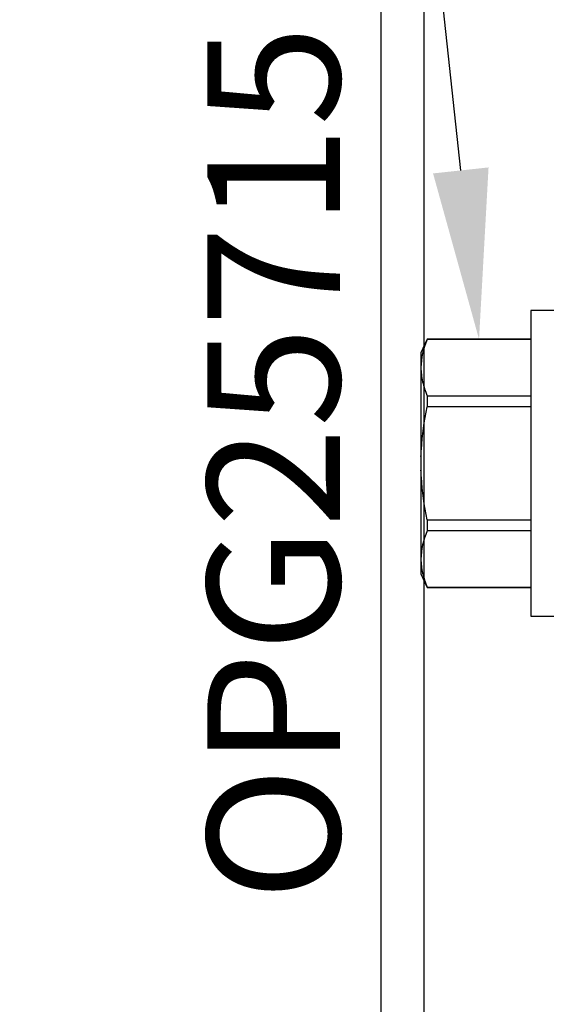
# Model space of a CAD drawing. Units: inches. Extents: x 0 to 266, y 0 to 43.
# Drawn here: x 115 to 116, y 10 to 12 of the extents above; entities that cross this region are included whole.
import ezdxf
from ezdxf import colors
from ezdxf.entities.mleader import LeaderData, LeaderLine
from ezdxf.enums import TextEntityAlignment as Align
from ezdxf.math import Vec2, Vec3

# ---------------------------------------------------------------- set-up
doc = ezdxf.new("R2010")
doc.units = ezdxf.units.IN
doc.header["$LTSCALE"] = 0.25
doc.header["$MEASUREMENT"] = 0
for name, color, linetype in [('Arcadia-Dim', 4, 'Continuous'), ('Arcadia-Profile', 6, 'Continuous'), ('Arcadia-Text', 3, 'Continuous')]:
    doc.layers.add(name, color=color, linetype=linetype)
doc.styles.get("Standard").update_dxf_attribs({"font": 'ARIALN.TTF'})
doc.dimstyles.new('Arcadia-2', dxfattribs={"dimscale": 2, "dimtxt": 0.0938, "dimasz": 0.0938, "dimexe": 0.0546, "dimexo": 0.0469, "dimgap": 0.0469, "dimtad": 0, "dimtih": 1, "dimdec": 4, "dimzin": 3, "dimdsep": 46, "dimlunit": 4, "dimtxsty": 'Standard', "dimblk": 'ARCHTICK', "dimcen": 0.0469, "dimdle": 0.0546, "dimclrd": 256, "dimclre": 256, "dimclrt": 256, "dimadec": 0, "dimazin": 0, "dimtfac": 0.75, "dimtdec": 4, "dimtix": 1, "dimtmove": 2, "dimatfit": 3, "dimfxl": 1, "dimtolj": 1, "dimtzin": 3, "dimlwd": -3, "dimlwe": -3, "dimarcsym": 0})

# ---------------------------------------------------------------- blocks, each defined once
blk = doc.blocks.new('_ArchTick')
at = {"color": 0, "linetype": 'ByBlock', "lineweight": -3, "const_width": 0.15}
blk.add_lwpolyline([(-0.5, -0.5), (0.5, 0.5)], dxfattribs=at)
blk = doc.blocks.new('*D119')
at = {"layer": 'Arcadia-Dim', "lineweight": -3, "transparency": 16777216}
for p, q in [((115, 12.2968), (115, 11.1961)), ((115.9062, 12.1876), (114.8908, 12.1876)), ((115, 9.5784), (115, 10.679)), ((115.9062, 9.6876), (114.8908, 9.6876))]:
    blk.add_line(p, q, dxfattribs=at)
at = {"layer": 'Defpoints', "color": 0, "lineweight": -3, "transparency": 16777216}
for p in [(115, 12.1876), (116, 12.1876), (116, 9.6876)]:
    blk.add_point(p, dxfattribs=at)
at = {"layer": 'Arcadia-Dim', "lineweight": -3, "transparency": 16777216, "xscale": 0.1876, "yscale": 0.1876, "zscale": 0.1876}
for p, rotation in [((115, 12.1876), 90), ((115, 9.6876), 270)]:
    blk.add_blockref('_ArchTick', p, dxfattribs=dict(at, rotation=rotation))
at = {"layer": 'Arcadia-Dim', "lineweight": -3, "transparency": 16777216, "insert": (115, 10.9376), "char_height": 0.1876, "attachment_point": 5}
blk.add_mtext('\\A1;2{\\H0.75x;\\S1/2;}"', dxfattribs=at)
blk = doc.blocks.new('*U17')
at = {"layer": 'Arcadia-Profile'}
for p, q in [((-0.01, 0.216), (-0.0488, 0.216)), ((-0.0488, 0.216), (-0.0488, -0.216)), ((-0.1951, 0.1754), (-0.204, 0.1563)), ((-0.0488, 0.1754), (-0.1951, 0.1754)), ((-0.1951, 0.1754), (-0.1951, 0.1752)), ((-0.0488, 0.1752), (-0.1951, 0.1752)), ((-0.204, 0.1563), (-0.204, 0.1353)), ((-0.204, 0.1353), (-0.204, 0)), ((-0.1951, 0.0954), (-0.1951, 0.0797)), ((-0.1951, 0.0954), (-0.0488, 0.0954)), ((-0.0488, 0.0797), (-0.1951, 0.0797)), ((-0.204, 0), (-0.204, -0.1353)), ((-0.1951, -0.0797), (-0.1951, -0.0954)), ((-0.1951, -0.0797), (-0.0488, -0.0797)), ((-0.0488, -0.0954), (-0.1951, -0.0954)), ((-0.204, -0.1353), (-0.204, -0.1563)), ((-0.204, -0.1563), (-0.1951, -0.1754)), ((-0.1951, -0.1752), (-0.0488, -0.1752)), ((-0.1951, -0.1752), (-0.1951, -0.1754)), ((-0.1951, -0.1754), (-0.0488, -0.1754)), ((-0.0488, -0.216), (-0.01, -0.216))]:
    blk.add_line(p, q, dxfattribs=at)
for points in [[(-0.1951, 0.1752), (-0.2007, 0.162), (-0.204, 0.1487), (-0.204, 0.1353)], [(-0.1951, -0.0954), (-0.2007, -0.1087), (-0.204, -0.122), (-0.204, -0.1353)]]:
    blk.add_open_spline(points, degree=3, dxfattribs=at)
for points, knots in [([(-0.204, 0.1353), (-0.204, 0.1287), (-0.2032, 0.122), (-0.2001, 0.1087), (-0.1979, 0.102), (-0.1951, 0.0954)], [0, 0, 0, 0, 0.5, 0.5, 1, 1, 1, 1]), ([(-0.204, 0.0096), (-0.2038, 0.0127), (-0.2036, 0.0158), (-0.2035, 0.0189), (-0.2035, 0.0191), (-0.2034, 0.0193), (-0.2034, 0.0195), (-0.2023, 0.0397), (-0.1993, 0.06), (-0.1951, 0.0797)], [-0.165203, -0.165203, -0.165203, -0.165203, -0.011156, -0.011156, -0.011156, 0, 0, 0, 1, 1, 1, 1]), ([(-0.1951, -0.0797), (-0.1993, -0.0598), (-0.2023, -0.0396), (-0.2034, -0.0195), (-0.2034, -0.0193), (-0.2035, -0.0191), (-0.2035, -0.0189), (-0.2036, -0.0158), (-0.2038, -0.0127), (-0.204, -0.0096)], [0, 0, 0, 0, 1, 1, 1, 1.010966, 1.010966, 1.010966, 1.165232, 1.165232, 1.165232, 1.165232]), ([(-0.204, -0.1353), (-0.204, -0.142), (-0.2032, -0.1486), (-0.2001, -0.1619), (-0.1979, -0.1686), (-0.1951, -0.1752)], [0, 0, 0, 0, 0.5, 0.5, 1, 1, 1, 1])]:
    blk.add_open_spline(points, degree=3, knots=knots, dxfattribs=at)

msp = doc.modelspace()

# ---------------------------------------------------------------- linework, layer by layer
at = {"layer": 'Arcadia-Profile'}
msp.add_lwpolyline([(116.80752, 12.1689), (116.71817, 12.1219, -0.5773523), (116.70317, 12.13056), (116.70317, 12.14256), (116.54952, 12.14256), (116.54952, 12.00694), (116.49952, 12.00694), (116.49952, 12.14256), (116.07, 12.14256, 2.4142136), (116.06, 12.13256), (116.06, 9.73256), (116.49952, 9.73256), (116.49952, 9.86818), (116.54952, 9.86818), (116.54952, 9.73256), (116.70317, 9.73256), (116.70317, 9.74456, -0.5773523), (116.71817, 9.75322), (116.80752, 9.70622, -0.767327), (116.80252, 9.68756), (116, 9.68756), (116, 12.18756), (116.80252, 12.18756, -0.767327)], format="xyb", close=True, dxfattribs=at)

# ---------------------------------------------------------------- block references
at = {"layer": 'Arcadia-Profile', "lineweight": -3}
msp.add_blockref('*U17', (116.26008, 10.93744), dxfattribs=at)

# ---------------------------------------------------------------- texts
at = {"layer": 'Arcadia-Text', "lineweight": -3}
msp.add_text('OPG25715', height=0.1875, rotation=90, dxfattribs=at).set_placement((116, 10.93756), align=Align.BOTTOM_CENTER)

# ---------------------------------------------------------------- dimensions: what is measured, and where the dimension line sits
at = {"layer": 'Arcadia-Dim', "lineweight": -3}
dim = msp.add_linear_dim(base=(115, 12.18756), p1=(116, 9.68756), p2=(116, 12.18756), angle=270, dimstyle='Arcadia-2', dxfattribs=at)
dim.commit()
dim.dimension.update_dxf_attribs({"geometry": '*D119', "text_midpoint": (115, 10.93756)})

# ---------------------------------------------------------------- leaders
at = {"layer": 'Arcadia-Text', "lineweight": -3}
ml = msp.add_multileader_mtext('Standard', dxfattribs=at)
ml.set_content('E26976', color=256)
ml.set_leader_properties()
ml.build(insert=Vec2(0, 0))
ml.multileader.update_dxf_attribs({"dogleg_length": 0.1875, "arrow_head_size": 0.24})
ctx = ml.context
ctx.base_point, ctx.char_height, ctx.arrow_head_size, ctx.landing_gap_size, ctx.plane_origin = Vec3(114.58291, 14.08914), 0.1875, 0.24, 0.18, Vec3(117.19196, 9.26591)
ctx.text_align_type = 2
notes = []
notes.append((ctx, [(0, (1, 1, 0), (115.8437, 14.08914), (-1, 0), 0.1875, [(0, [(116.42133, 11.2505)], 0, [])])]))
ctx.mtext.insert, ctx.mtext.alignment, ctx.mtext.flow_direction = Vec3(115.4762, 14.18449), 3, 5
ml = msp.add_multileader_mtext('Standard', dxfattribs=at)
ml.set_content('\\A1;OPG2087HS', color=256)
ml.set_leader_properties()
ml.build(insert=Vec2(0, 0))
ml.multileader.update_dxf_attribs({"dogleg_length": 0.1875, "arrow_head_size": 0.24})
ctx = ml.context
ctx.base_point, ctx.char_height, ctx.arrow_head_size, ctx.landing_gap_size, ctx.plane_origin = Vec3(114.06453, 13.83904), 0.1875, 0.24, 0.18, Vec3(114.55186, 12.46854)
ctx.text_align_type = 2
notes.append((ctx, [(1, (1, 1, 0), (115.8437, 13.83904), (-1, 0), 0.1875, [(0, [(116.13815, 11.11286)], 0, [])])]))
ctx.mtext.insert, ctx.mtext.alignment, ctx.mtext.flow_direction = Vec3(115.4762, 13.93439), 3, 5
for ctx, leaders in notes:
    for number, flags, end, landing, length, lines in leaders:
        leader = LeaderData()
        leader.index, (leader.has_last_leader_line, leader.has_dogleg_vector, leader.attachment_direction) = number, flags
        leader.last_leader_point, leader.dogleg_vector, leader.dogleg_length = Vec3(end), Vec3(landing), length
        for number, points, colour, breaks in lines:
            line = LeaderLine()
            line.index, line.vertices, line.color, line.breaks = number, Vec3.list(points), colors.encode_raw_color(colour), breaks
            leader.lines.append(line)
        ctx.leaders.append(leader)

doc.saveas('drawing.dxf')
